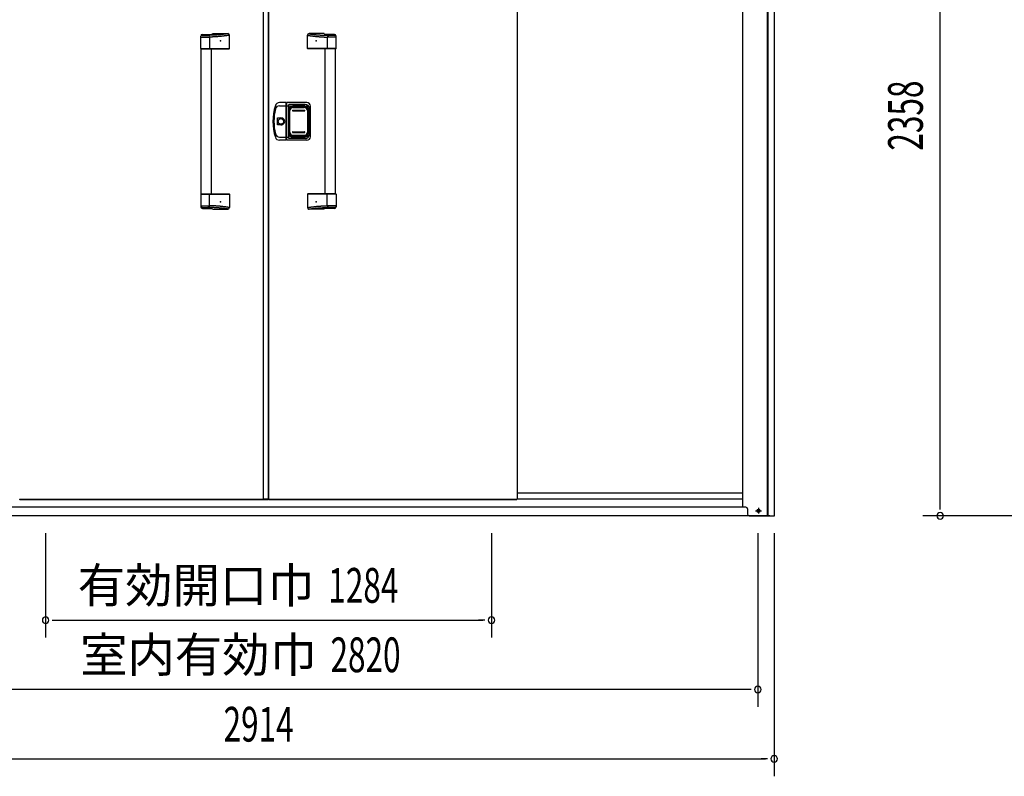
# Model space of a CAD drawing. Extents: x 543 to 20719, y 184 to 14052.
# Drawn here: x 2266 to 5102, y 10056 to 12235 of the extents above; entities that cross this region are included whole.
import ezdxf
from ezdxf.enums import TextEntityAlignment as Align

# ---------------------------------------------------------------- set-up
doc = ezdxf.new("R2010")
doc.units = 0
doc.header["$LTSCALE"] = 50
doc.header["$MEASUREMENT"] = 0
doc.linetypes.add('1PL-S', pattern=[4, 2.5, -0.5, 0.5, -0.5])
for name, color, linetype in [('0-表カバー', 3, 'CONTINUOUS'), ('0-表プッシュ', 3, 'CONTINUOUS'), ('0-表示板', 3, 'CONTINUOUS'), ('SUNPOU', 4, 'CONTINUOUS'), ('下レール', 2, 'CONTINUOUS'), ('下枠前', 3, 'CONTINUOUS'), ('取手セット', 3, 'CONTINUOUS'), ('扉右', 3, 'CONTINUOUS'), ('扉左', 3, 'CONTINUOUS'), ('柱前', 3, 'CONTINUOUS'), ('隙間隠し', 1, 'CONTINUOUS')]:
    doc.layers.add(name, color=color, linetype=linetype)
doc.styles.add('00', font='ROMANS', dxfattribs={"width": 0.666667, "bigfont": 'BIGFONT'})
doc.styles.add('01', font='ROMANS', dxfattribs={"height": 3, "bigfont": 'BIGFONT'})

msp = doc.modelspace()

# ---------------------------------------------------------------- linework, layer by layer
at = {"layer": '0-表カバー'}
for p, q in [((3033.3, 11995.8), (3014.1, 11995.8)), ((3033.3, 11887.8), (3033.3, 11995.8)), ((3033.5, 11994.8), (3033.3, 11995.8)), ((3033.5, 11994.8), (3033.5, 11888.8)), ((3035.5, 11994.8), (3033.5, 11994.8)), ((3035.5, 11994.8), (3035.8, 11995.8)), ((3035.5, 11986.8), (3035.5, 11994.8)), ((3093.5, 11995.8), (3035.8, 11995.8)), ((3035.8, 11887.8), (3035.8, 11995.8)), ((3014.6, 11986.8), (3033.5, 11986.8)), ((3035.5, 11986.8), (3033.5, 11986.8)), ((3035.5, 11888.8), (3035.5, 11986.8)), ((3035.5, 11986.8), (3041, 11986.8)), ((3041.5, 11990.8), (3041, 11986.8)), ((3041, 11896.8), (3041, 11986.8)), ((3088.5, 11990.8), (3041.5, 11990.8)), ((3041.5, 11892.8), (3041.5, 11990.8)), ((3042.5, 11979.8), (3042.5, 11903.8)), ((3048.5, 11985.8), (3090.5, 11985.8)), ((3096.5, 11979.8), (3096.5, 11903.8)), ((3100.5, 11904.8), (3100.5, 11978.8)), ((3103.5, 11897.8), (3103.5, 11985.8)), ((3008.6, 11931.9), (3008.6, 11951.7)), ((3008.6, 11951.7), (3018.5, 11951.7)), ((3018.5, 11931.9), (3008.6, 11931.9)), ((3033.3, 11887.8), (3014.1, 11887.8)), ((3014.6, 11896.8), (3033.5, 11896.8)), ((3033.5, 11888.8), (3033.3, 11887.8)), ((3035.5, 11896.9), (3033.5, 11896.9)), ((3035.5, 11888.8), (3033.5, 11888.8)), ((3035.5, 11896.8), (3041, 11896.8)), ((3035.8, 11887.8), (3035.5, 11888.8)), ((3093.5, 11887.8), (3035.8, 11887.8)), ((3041.5, 11892.8), (3041, 11896.8)), ((3088.5, 11892.8), (3041.5, 11892.8)), ((3048.5, 11897.8), (3090.5, 11897.8))]:
    msp.add_line(p, q, dxfattribs=at)
msp.add_circle((3018.5, 11941.8), 7.9, dxfattribs=at)
for centre, radius, start, end in [((3014.1, 11983.8), 12, 90, 162.2811), ((3093.5, 11985.8), 10, 0, 90), ((3145.5, 11941.8), 150, 162.2811, 197.7189), ((3147.5, 11941.8), 149, 166.0618, 193.9382), ((3014.6, 11974.8), 12, 90, 166.0618), ((3048.5, 11979.8), 6, 90, 180), ((3088.5, 11978.8), 12, 0, 90), ((3090.5, 11979.8), 6, 0, 90), ((3018.5, 11941.8), 9.9, 270, 90), ((3019.5, 11941.8), 9.95, 264.495, 95.505), ((3014.1, 11899.8), 12, 197.7189, 270), ((3014.6, 11908.8), 12, 193.9382, 270), ((3048.5, 11903.8), 6, 180, 270), ((3088.5, 11904.8), 12, 270, 0), ((3090.5, 11903.8), 6, 270, 0), ((3093.5, 11897.8), 10, 270, 0)]:
    msp.add_arc(centre, radius, start, end, dxfattribs=at)
at = {"layer": '0-表プッシュ'}
for p, q in [((3042.8, 11910.1), (3042.8, 11973.5)), ((3044.3, 11910.8), (3044.3, 11972.8)), ((3051.8, 11982.5), (3087.3, 11982.5)), ((3052.5, 11973.8), (3086.5, 11973.8)), ((3052.5, 11971.8), (3086.5, 11971.8)), ((3053.3, 11981.8), (3085.8, 11981.8)), ((3094.8, 11972.8), (3094.8, 11910.8)), ((3096.3, 11973.5), (3096.3, 11910.1)), ((3052.5, 11911.8), (3086.5, 11911.8)), ((3052.5, 11909.8), (3086.5, 11909.8)), ((3051.8, 11901.1), (3087.3, 11901.1)), ((3053.3, 11901.8), (3085.8, 11901.8))]:
    msp.add_line(p, q, dxfattribs=at)
for centre, radius, start, end in [((3051.8, 11973.5), 9, 90, 180), ((3053.3, 11972.8), 9, 90, 180), ((3052.5, 11972.8), 1, 90, 270), ((3085.8, 11972.8), 9, 0, 90), ((3086.5, 11972.8), 1, 270, 90), ((3087.3, 11973.5), 9, 0, 90), ((3051.8, 11910.1), 9, 180, 270), ((3053.3, 11910.8), 9, 180, 270), ((3052.5, 11910.8), 1, 90, 270), ((3085.8, 11910.8), 9, 270, 0), ((3086.5, 11910.8), 1, 270, 90), ((3087.3, 11910.1), 9, 270, 0)]:
    msp.add_arc(centre, radius, start, end, dxfattribs=at)
at = {"layer": '0-表示板'}
for p, q in [((3042, 11975.5), (3042, 11968.8)), ((3043, 11975.5), (3042, 11975.5)), ((3042.8, 11968.8), (3042, 11968.8)), ((3042.8, 11979.3), (3042.8, 11975.5)), ((3044.5, 11979.8), (3044.5, 11978.7)), ((3045.5, 11980.8), (3046.6, 11980.8)), ((3048.8, 11985.3), (3053.5, 11985.3)), ((3053.5, 11985.3), (3053.5, 11988.3)), ((3053.5, 11988.3), (3085.5, 11988.3)), ((3085.5, 11988.3), (3085.5, 11985.3)), ((3085.5, 11985.3), (3090.3, 11985.3)), ((3092.5, 11980.8), (3093.6, 11980.8)), ((3094.6, 11979.8), (3094.6, 11978.7)), ((3096.3, 11979.3), (3096.3, 11973.5)), ((3042, 11908.1), (3042, 11914.8)), ((3042.8, 11914.8), (3042, 11914.8)), ((3096.3, 11904.3), (3096.3, 11910.1)), ((3043, 11908.1), (3042, 11908.1)), ((3042.8, 11904.3), (3042.8, 11908.1)), ((3044.5, 11903.8), (3044.5, 11904.9)), ((3045.5, 11902.8), (3046.6, 11902.8)), ((3048.8, 11898.3), (3053.5, 11898.3)), ((3053.5, 11898.3), (3053.5, 11895.3)), ((3053.5, 11895.3), (3085.5, 11895.3)), ((3085.5, 11895.3), (3085.5, 11898.3)), ((3085.5, 11898.3), (3090.3, 11898.3)), ((3092.5, 11902.8), (3093.6, 11902.8)), ((3094.6, 11903.8), (3094.6, 11904.9))]:
    msp.add_line(p, q, dxfattribs=at)
for centre, radius, start, end in [((3048.8, 11979.3), 6, 90, 180), ((3045.5, 11979.8), 1, 90, 180), ((3090.3, 11979.3), 6, 0, 90), ((3093.6, 11979.8), 1, 0, 90), ((3093.6, 11979.8), 1, 0, 90), ((3048.8, 11904.3), 6, 180, 270), ((3045.5, 11903.8), 1, 180, 270), ((3090.3, 11904.3), 6, 270, 0), ((3093.6, 11903.8), 1, 270, 0), ((3093.6, 11903.8), 1, 270, 0)]:
    msp.add_arc(centre, radius, start, end, dxfattribs=at)
at = {"layer": 'SUNPOU'}
for p, q in [((4917.3, 10830.5), (4917.3, 13138.6)), ((4917.3, 10824.2), (4917.3, 10843)), ((5167.3, 10805.5), (4867.3, 10805.5)), ((2341, 10755.5), (2341, 10455.5)), ((3625, 10755.5), (3625, 10455.5)), ((4392, 10755.5), (4392, 10255.5)), ((4439, 10755.5), (4439, 10055.5)), ((2359.7, 10505.5), (2378.5, 10505.5)), ((2366, 10505.5), (3600, 10505.5)), ((3606.2, 10505.5), (3587.5, 10505.5)), ((4367, 10305.5), (1597, 10305.5)), ((4373.2, 10305.5), (4354.5, 10305.5)), ((1550, 10105.5), (4414, 10105.5)), ((4420.2, 10105.5), (4401.5, 10105.5))]:
    msp.add_line(p, q, dxfattribs=at)
for centre, start, end in [((4917.3, 10805.5), 90, 270), ((4917.3, 10805.5), 270, 90), ((2341, 10505.5), 0, 180), ((2341, 10505.5), 180, 0), ((3625, 10505.5), 0, 180), ((3625, 10505.5), 180, 0), ((4392, 10305.5), 0, 180), ((4392, 10305.5), 180, 0), ((4439, 10105.5), 0, 180), ((4439, 10105.5), 180, 0)]:
    msp.add_arc(centre, 9.38, start, end, dxfattribs=at)
at = {"layer": '下レール'}
for p, q in [((4349, 10870.6), (3699, 10870.6)), ((4349, 10853.6), (3699, 10853.6))]:
    msp.add_line(p, q, dxfattribs=at)
at = {"layer": '下枠前'}
for p, q in [((4427, 10805.5), (1537, 10805.5)), ((4357.5, 10830.5), (1606.5, 10830.5))]:
    msp.add_line(p, q, dxfattribs=at)
at = {"layer": '下枠前', "color": 6, "linetype": '1PL-S'}
for p, q in [((4385.1, 10820.5), (4402.9, 10820.5)), ((4394, 10829), (4394, 10812))]:
    msp.add_line(p, q, dxfattribs=at)
at = {"layer": '下枠前', "color": 4}
msp.add_circle((4394, 10820.5), 3, dxfattribs=at)
at = {"layer": '下枠前'}
msp.add_circle((4394, 10820.5), 2, dxfattribs=at)
at = {"layer": '取手セット'}
for p, q in [((2821.5, 12194.8), (2865.3, 12194.8)), ((3143.5, 12194.8), (3099.7, 12194.8)), ((2787.5, 12151.8), (2787.5, 12187.4)), ((2787.5, 12184.6), (2813.1, 12184.6)), ((2790, 12191.6), (2790, 12191.7)), ((2792, 12189.6), (2808.1, 12189.6)), ((2792.5, 12192.4), (2819.2, 12192.4)), ((2813.1, 12184.6), (2813.1, 12151.8)), ((2870.3, 12151.8), (2870.3, 12189.8)), ((3094.7, 12151.8), (3094.7, 12189.8)), ((3172.5, 12192.4), (3145.8, 12192.4)), ((3151.9, 12184.6), (3151.9, 12151.8)), ((3177.5, 12184.6), (3151.9, 12184.6)), ((3173, 12189.6), (3156.9, 12189.6)), ((3175, 12191.6), (3175, 12191.7)), ((3177.5, 12151.8), (3177.5, 12187.4)), ((2788.5, 12150.8), (2787.5, 12151.8)), ((2787.5, 12151.8), (2870.3, 12151.8)), ((2788.5, 12150.8), (2869.3, 12150.8)), ((2789, 11732.8), (2789, 12150.8)), ((2811.6, 12150.8), (2813.1, 12151.8)), ((2819, 11732.8), (2819, 12150.8)), ((2869.3, 12150.8), (2870.3, 12151.8)), ((3095.7, 12150.8), (3094.7, 12151.8)), ((3177.5, 12151.8), (3094.7, 12151.8)), ((3176.5, 12150.8), (3095.7, 12150.8)), ((3146, 11732.8), (3146, 12150.8)), ((3153.4, 12150.8), (3151.9, 12151.8)), ((3176, 11732.8), (3176, 12150.8)), ((3176.5, 12150.8), (3177.5, 12151.8)), ((2788.5, 11732.8), (2787.5, 11731.8)), ((2787.5, 11731.8), (2787.5, 11696.2)), ((2787.5, 11731.8), (2870.3, 11731.8)), ((2788.5, 11732.8), (2869.3, 11732.8)), ((2811.6, 11732.8), (2813.1, 11731.8)), ((2813.1, 11699), (2813.1, 11731.8)), ((2869.3, 11732.8), (2870.3, 11731.8)), ((2870.3, 11731.8), (2870.3, 11693.8)), ((3095.7, 11732.8), (3094.7, 11731.8)), ((3094.7, 11731.8), (3094.7, 11693.8)), ((3177.5, 11731.8), (3094.7, 11731.8)), ((3176.5, 11732.8), (3095.7, 11732.8)), ((3153.4, 11732.8), (3151.9, 11731.8)), ((3151.9, 11699), (3151.9, 11731.8)), ((3176.5, 11732.8), (3177.5, 11731.8)), ((3177.5, 11731.8), (3177.5, 11696.2)), ((2787.5, 11699), (2813.1, 11699)), ((2790, 11692), (2790, 11691.9)), ((2792, 11694), (2808.1, 11694)), ((2792.5, 11691.2), (2819.2, 11691.2)), ((2821.5, 11688.8), (2865.3, 11688.8)), ((3143.5, 11688.8), (3099.7, 11688.8)), ((3172.5, 11691.2), (3145.8, 11691.2)), ((3177.5, 11699), (3151.9, 11699)), ((3173, 11694), (3156.9, 11694)), ((3175, 11692), (3175, 11691.9))]:
    msp.add_line(p, q, dxfattribs=at)
for points in [[(2867.3, 12194.4, 0), (2866.9, 12194.4, 0), (2866.6, 12194.3, 0), (2866.2, 12194.3, 0), (2865.9, 12194.2, 0), (2865.6, 12194.2, 0), (2865.2, 12194.1, 0), (2864.9, 12194.1, 0), (2864.6, 12194, 0), (2864.2, 12194, 0), (2863.9, 12193.9, 0), (2863.5, 12193.9, 0), (2863.2, 12193.8, 0), (2862.8, 12193.8, 0), (2862.5, 12193.7, 0), (2862.2, 12193.7, 0), (2861.8, 12193.7, 0), (2861.5, 12193.6, 0), (2861.2, 12193.6, 0), (2860.8, 12193.5, 0), (2860.5, 12193.5, 0), (2860.1, 12193.4, 0), (2859.8, 12193.4, 0), (2859.5, 12193.3, 0), (2859.1, 12193.3, 0), (2858.8, 12193.2, 0), (2858.4, 12193.2, 0), (2858.1, 12193.2, 0), (2857.8, 12193.1, 0), (2857.4, 12193.1, 0), (2857.1, 12193, 0), (2856.7, 12193, 0), (2856.4, 12192.9, 0), (2856.1, 12192.9, 0), (2855.7, 12192.9, 0), (2855.4, 12192.8, 0), (2855.1, 12192.8, 0), (2854.7, 12192.7, 0), (2854.4, 12192.7, 0), (2854, 12192.6, 0), (2853.7, 12192.6, 0), (2853.3, 12192.6, 0), (2853, 12192.5, 0), (2852.7, 12192.5, 0), (2852.3, 12192.4, 0), (2852, 12192.4, 0), (2851.7, 12192.4, 0), (2851.3, 12192.3, 0), (2851, 12192.3, 0), (2850.6, 12192.2, 0), (2850.3, 12192.2, 0), (2849.9, 12192.2, 0), (2849.6, 12192.1, 0), (2849.3, 12192.1, 0), (2848.9, 12192, 0), (2848.6, 12192, 0), (2848.2, 12192, 0), (2847.9, 12191.9, 0), (2847.6, 12191.9, 0), (2847.2, 12191.8, 0), (2846.9, 12191.8, 0), (2846.6, 12191.8, 0), (2846.2, 12191.7, 0), (2845.9, 12191.7, 0), (2845.5, 12191.7, 0), (2845.2, 12191.6, 0), (2844.8, 12191.6, 0), (2844.5, 12191.6, 0), (2844.2, 12191.5, 0), (2843.8, 12191.5, 0), (2843.5, 12191.5, 0), (2843.1, 12191.4, 0), (2842.8, 12191.4, 0), (2842.5, 12191.4, 0), (2842.1, 12191.3, 0), (2841.8, 12191.3, 0), (2841.4, 12191.3, 0), (2841.1, 12191.2, 0), (2840.8, 12191.2, 0), (2840.4, 12191.2, 0), (2840.1, 12191.1, 0), (2839.7, 12191.1, 0), (2839.4, 12191.1, 0), (2839.1, 12191.1, 0), (2838.7, 12191, 0), (2838.4, 12191, 0), (2838, 12191, 0), (2837.7, 12190.9, 0), (2837.3, 12190.9, 0), (2837, 12190.9, 0), (2836.7, 12190.9, 0), (2836.3, 12190.8, 0), (2836, 12190.8, 0), (2835.6, 12190.8, 0), (2835.3, 12190.8, 0), (2834.9, 12190.7, 0), (2834.6, 12190.7, 0), (2834.2, 12190.7, 0), (2833.9, 12190.7, 0), (2833.5, 12190.6, 0), (2833.2, 12190.6, 0), (2832.8, 12190.6, 0), (2832.4, 12190.6, 0), (2832.1, 12190.6, 0), (2831.7, 12190.5, 0), (2831.4, 12190.5, 0), (2831, 12190.5, 0), (2830.6, 12190.5, 0), (2830.3, 12190.4, 0), (2829.9, 12190.4, 0), (2829.5, 12190.4, 0), (2829.2, 12190.4, 0), (2828.8, 12190.4, 0), (2828.4, 12190.3, 0), (2828, 12190.3, 0), (2827.7, 12190.3, 0), (2827.3, 12190.3, 0), (2826.9, 12190.3, 0), (2826.5, 12190.3, 0), (2826.1, 12190.2, 0), (2825.7, 12190.2, 0), (2825.3, 12190.2, 0), (2824.9, 12190.2, 0), (2824.5, 12190.2, 0), (2824.1, 12190.1, 0), (2823.7, 12190.1, 0), (2823.3, 12190.1, 0), (2822.9, 12190.1, 0), (2822.5, 12190.1, 0), (2822.1, 12190.1, 0), (2821.7, 12190, 0), (2821.3, 12190, 0), (2820.8, 12190, 0), (2820.4, 12190, 0), (2820, 12190, 0), (2819.6, 12190, 0), (2819.1, 12189.9, 0), (2818.7, 12189.9, 0), (2818.2, 12189.9, 0), (2817.8, 12189.9, 0), (2817.3, 12189.9, 0), (2816.9, 12189.9, 0), (2816.4, 12189.8, 0), (2816, 12189.8, 0), (2815.5, 12189.8, 0), (2815, 12189.8, 0), (2814.6, 12189.8, 0), (2814.1, 12189.8, 0), (2813.6, 12189.8, 0), (2813.1, 12189.7, 0), (2812.7, 12189.7, 0), (2812.2, 12189.7, 0), (2811.7, 12189.7, 0), (2811.2, 12189.7, 0), (2810.7, 12189.7, 0), (2810.2, 12189.7, 0), (2809.6, 12189.6, 0), (2809.1, 12189.6, 0), (2808.6, 12189.6, 0), (2808.1, 12189.6, 0)], [(3097.8, 12194.4, 0), (3098.1, 12194.4, 0), (3098.4, 12194.3, 0), (3098.8, 12194.3, 0), (3099.1, 12194.2, 0), (3099.5, 12194.2, 0), (3099.8, 12194.1, 0), (3100.1, 12194.1, 0), (3100.5, 12194, 0), (3100.8, 12194, 0), (3101.2, 12193.9, 0), (3101.5, 12193.9, 0), (3101.8, 12193.8, 0), (3102.2, 12193.8, 0), (3102.5, 12193.7, 0), (3102.8, 12193.7, 0), (3103.2, 12193.7, 0), (3103.5, 12193.6, 0), (3103.9, 12193.6, 0), (3104.2, 12193.5, 0), (3104.6, 12193.5, 0), (3104.9, 12193.4, 0), (3105.2, 12193.4, 0), (3105.6, 12193.3, 0), (3105.9, 12193.3, 0), (3106.2, 12193.2, 0), (3106.6, 12193.2, 0), (3106.9, 12193.2, 0), (3107.3, 12193.1, 0), (3107.6, 12193.1, 0), (3107.9, 12193, 0), (3108.3, 12193, 0), (3108.6, 12192.9, 0), (3109, 12192.9, 0), (3109.3, 12192.9, 0), (3109.6, 12192.8, 0), (3110, 12192.8, 0), (3110.3, 12192.7, 0), (3110.7, 12192.7, 0), (3111, 12192.6, 0), (3111.3, 12192.6, 0), (3111.7, 12192.6, 0), (3112, 12192.5, 0), (3112.4, 12192.5, 0), (3112.7, 12192.4, 0), (3113, 12192.4, 0), (3113.4, 12192.4, 0), (3113.7, 12192.3, 0), (3114.1, 12192.3, 0), (3114.4, 12192.2, 0), (3114.7, 12192.2, 0), (3115.1, 12192.2, 0), (3115.4, 12192.1, 0), (3115.8, 12192.1, 0), (3116.1, 12192, 0), (3116.4, 12192, 0), (3116.8, 12192, 0), (3117.1, 12191.9, 0), (3117.4, 12191.9, 0), (3117.8, 12191.8, 0), (3118.1, 12191.8, 0), (3118.5, 12191.8, 0), (3118.8, 12191.7, 0), (3119.2, 12191.7, 0), (3119.5, 12191.7, 0), (3119.8, 12191.6, 0), (3120.2, 12191.6, 0), (3120.5, 12191.6, 0), (3120.9, 12191.5, 0), (3121.2, 12191.5, 0), (3121.5, 12191.5, 0), (3121.9, 12191.4, 0), (3122.2, 12191.4, 0), (3122.6, 12191.4, 0), (3122.9, 12191.3, 0), (3123.2, 12191.3, 0), (3123.6, 12191.3, 0), (3123.9, 12191.2, 0), (3124.3, 12191.2, 0), (3124.6, 12191.2, 0), (3124.9, 12191.1, 0), (3125.3, 12191.1, 0), (3125.6, 12191.1, 0), (3126, 12191.1, 0), (3126.3, 12191, 0), (3126.7, 12191, 0), (3127, 12191, 0), (3127.3, 12190.9, 0), (3127.7, 12190.9, 0), (3128, 12190.9, 0), (3128.4, 12190.9, 0), (3128.7, 12190.8, 0), (3129.1, 12190.8, 0), (3129.4, 12190.8, 0), (3129.8, 12190.8, 0), (3130.1, 12190.7, 0), (3130.5, 12190.7, 0), (3130.8, 12190.7, 0), (3131.2, 12190.7, 0), (3131.5, 12190.6, 0), (3131.9, 12190.6, 0), (3132.2, 12190.6, 0), (3132.6, 12190.6, 0), (3132.9, 12190.6, 0), (3133.3, 12190.5, 0), (3133.7, 12190.5, 0), (3134, 12190.5, 0), (3134.4, 12190.5, 0), (3134.8, 12190.4, 0), (3135.1, 12190.4, 0), (3135.5, 12190.4, 0), (3135.9, 12190.4, 0), (3136.2, 12190.4, 0), (3136.6, 12190.3, 0), (3137, 12190.3, 0), (3137.4, 12190.3, 0), (3137.8, 12190.3, 0), (3138.1, 12190.3, 0), (3138.5, 12190.3, 0), (3138.9, 12190.2, 0), (3139.3, 12190.2, 0), (3139.7, 12190.2, 0), (3140.1, 12190.2, 0), (3140.5, 12190.2, 0), (3140.9, 12190.1, 0), (3141.3, 12190.1, 0), (3141.7, 12190.1, 0), (3142.1, 12190.1, 0), (3142.5, 12190.1, 0), (3142.9, 12190.1, 0), (3143.3, 12190, 0), (3143.8, 12190, 0), (3144.2, 12190, 0), (3144.6, 12190, 0), (3145, 12190, 0), (3145.5, 12190, 0), (3145.9, 12189.9, 0), (3146.3, 12189.9, 0), (3146.8, 12189.9, 0), (3147.2, 12189.9, 0), (3147.7, 12189.9, 0), (3148.1, 12189.9, 0), (3148.6, 12189.8, 0), (3149.1, 12189.8, 0), (3149.5, 12189.8, 0), (3150, 12189.8, 0), (3150.4, 12189.8, 0), (3150.9, 12189.8, 0), (3151.4, 12189.8, 0), (3151.9, 12189.7, 0), (3152.4, 12189.7, 0), (3152.9, 12189.7, 0), (3153.4, 12189.7, 0), (3153.9, 12189.7, 0), (3154.4, 12189.7, 0), (3154.9, 12189.7, 0), (3155.4, 12189.6, 0), (3155.9, 12189.6, 0), (3156.4, 12189.6, 0), (3156.9, 12189.6, 0)], [(2870.3, 12189.8, 0), (2869.9, 12189.8, 0), (2869.6, 12189.7, 0), (2869.2, 12189.7, 0), (2868.9, 12189.6, 0), (2868.5, 12189.6, 0), (2868.2, 12189.5, 0), (2867.8, 12189.5, 0), (2867.4, 12189.4, 0), (2867.1, 12189.4, 0), (2866.7, 12189.3, 0), (2866.4, 12189.3, 0), (2866, 12189.2, 0), (2865.6, 12189.2, 0), (2865.3, 12189.1, 0), (2864.9, 12189.1, 0), (2864.6, 12189, 0), (2864.2, 12189, 0), (2863.8, 12188.9, 0), (2863.5, 12188.9, 0), (2863.1, 12188.8, 0), (2862.8, 12188.8, 0), (2862.4, 12188.7, 0), (2862.1, 12188.7, 0), (2861.7, 12188.6, 0), (2861.3, 12188.6, 0), (2861, 12188.5, 0), (2860.6, 12188.5, 0), (2860.3, 12188.4, 0), (2859.9, 12188.4, 0), (2859.6, 12188.3, 0), (2859.2, 12188.3, 0), (2858.8, 12188.2, 0), (2858.5, 12188.2, 0), (2858.1, 12188.1, 0), (2857.8, 12188.1, 0), (2857.4, 12188, 0), (2857, 12188, 0), (2856.7, 12188, 0), (2856.3, 12187.9, 0), (2856, 12187.9, 0), (2855.6, 12187.8, 0), (2855.2, 12187.8, 0), (2854.9, 12187.7, 0), (2854.5, 12187.7, 0), (2854.2, 12187.6, 0), (2853.8, 12187.6, 0), (2853.4, 12187.5, 0), (2853.1, 12187.5, 0), (2852.7, 12187.5, 0), (2852.4, 12187.4, 0), (2852, 12187.4, 0), (2851.7, 12187.3, 0), (2851.3, 12187.3, 0), (2850.9, 12187.2, 0), (2850.6, 12187.2, 0), (2850.2, 12187.2, 0), (2849.9, 12187.1, 0), (2849.5, 12187.1, 0), (2849.1, 12187, 0), (2848.8, 12187, 0), (2848.4, 12187, 0), (2848.1, 12186.9, 0), (2847.7, 12186.9, 0), (2847.3, 12186.8, 0), (2847, 12186.8, 0), (2846.6, 12186.8, 0), (2846.3, 12186.7, 0), (2845.9, 12186.7, 0), (2845.6, 12186.6, 0), (2845.2, 12186.6, 0), (2844.8, 12186.6, 0), (2844.5, 12186.5, 0), (2844.1, 12186.5, 0), (2843.8, 12186.5, 0), (2843.4, 12186.4, 0), (2843, 12186.4, 0), (2842.7, 12186.4, 0), (2842.3, 12186.3, 0), (2841.9, 12186.3, 0), (2841.6, 12186.3, 0), (2841.2, 12186.2, 0), (2840.9, 12186.2, 0), (2840.5, 12186.2, 0), (2840.2, 12186.1, 0), (2839.8, 12186.1, 0), (2839.4, 12186.1, 0), (2839.1, 12186, 0), (2838.7, 12186, 0), (2838.3, 12186, 0), (2838, 12186, 0), (2837.6, 12185.9, 0), (2837.3, 12185.9, 0), (2836.9, 12185.9, 0), (2836.6, 12185.8, 0), (2836.2, 12185.8, 0), (2835.8, 12185.8, 0), (2835.5, 12185.8, 0), (2835.1, 12185.7, 0), (2834.8, 12185.7, 0), (2834.4, 12185.7, 0), (2834, 12185.7, 0), (2833.7, 12185.6, 0), (2833.3, 12185.6, 0), (2832.9, 12185.6, 0), (2832.6, 12185.6, 0), (2832.2, 12185.5, 0), (2831.9, 12185.5, 0), (2831.5, 12185.5, 0), (2831.1, 12185.5, 0), (2830.8, 12185.4, 0), (2830.4, 12185.4, 0), (2830.1, 12185.4, 0), (2829.7, 12185.4, 0), (2829.3, 12185.4, 0), (2829, 12185.3, 0), (2828.6, 12185.3, 0), (2828.3, 12185.3, 0), (2827.9, 12185.3, 0), (2827.5, 12185.3, 0), (2827.2, 12185.2, 0), (2826.8, 12185.2, 0), (2826.4, 12185.2, 0), (2826.1, 12185.2, 0), (2825.7, 12185.2, 0), (2825.4, 12185.1, 0), (2825, 12185.1, 0), (2824.7, 12185.1, 0), (2824.3, 12185.1, 0), (2823.9, 12185.1, 0), (2823.6, 12185, 0), (2823.2, 12185, 0), (2822.8, 12185, 0), (2822.5, 12185, 0), (2822.1, 12185, 0), (2821.8, 12185, 0), (2821.4, 12184.9, 0), (2821, 12184.9, 0), (2820.7, 12184.9, 0), (2820.3, 12184.9, 0), (2819.9, 12184.9, 0), (2819.6, 12184.9, 0), (2819.2, 12184.8, 0), (2818.9, 12184.8, 0), (2818.5, 12184.8, 0), (2818.1, 12184.8, 0), (2817.8, 12184.8, 0), (2817.4, 12184.8, 0), (2817.1, 12184.7, 0), (2816.7, 12184.7, 0), (2816.3, 12184.7, 0), (2816, 12184.7, 0), (2815.6, 12184.7, 0), (2815.2, 12184.7, 0), (2814.9, 12184.7, 0), (2814.5, 12184.6, 0), (2814.2, 12184.6, 0), (2813.8, 12184.6, 0), (2813.4, 12184.6, 0), (2813.1, 12184.6, 0)], [(3094.7, 12189.8, 0), (3095.1, 12189.8, 0), (3095.4, 12189.7, 0), (3095.8, 12189.7, 0), (3096.2, 12189.6, 0), (3096.5, 12189.6, 0), (3096.9, 12189.5, 0), (3097.2, 12189.5, 0), (3097.6, 12189.4, 0), (3097.9, 12189.4, 0), (3098.3, 12189.3, 0), (3098.7, 12189.3, 0), (3099, 12189.2, 0), (3099.4, 12189.2, 0), (3099.7, 12189.1, 0), (3100.1, 12189.1, 0), (3100.5, 12189, 0), (3100.8, 12189, 0), (3101.2, 12188.9, 0), (3101.5, 12188.9, 0), (3101.9, 12188.8, 0), (3102.2, 12188.8, 0), (3102.6, 12188.7, 0), (3103, 12188.7, 0), (3103.3, 12188.6, 0), (3103.7, 12188.6, 0), (3104, 12188.5, 0), (3104.4, 12188.5, 0), (3104.8, 12188.4, 0), (3105.1, 12188.4, 0), (3105.5, 12188.3, 0), (3105.8, 12188.3, 0), (3106.2, 12188.2, 0), (3106.6, 12188.2, 0), (3106.9, 12188.1, 0), (3107.3, 12188.1, 0), (3107.6, 12188, 0), (3108, 12188, 0), (3108.3, 12188, 0), (3108.7, 12187.9, 0), (3109.1, 12187.9, 0), (3109.4, 12187.8, 0), (3109.8, 12187.8, 0), (3110.1, 12187.7, 0), (3110.5, 12187.7, 0), (3110.9, 12187.6, 0), (3111.2, 12187.6, 0), (3111.6, 12187.5, 0), (3111.9, 12187.5, 0), (3112.3, 12187.5, 0), (3112.7, 12187.4, 0), (3113, 12187.4, 0), (3113.4, 12187.3, 0), (3113.7, 12187.3, 0), (3114.1, 12187.2, 0), (3114.4, 12187.2, 0), (3114.8, 12187.2, 0), (3115.2, 12187.1, 0), (3115.5, 12187.1, 0), (3115.9, 12187, 0), (3116.2, 12187, 0), (3116.6, 12187, 0), (3117, 12186.9, 0), (3117.3, 12186.9, 0), (3117.7, 12186.8, 0), (3118, 12186.8, 0), (3118.4, 12186.8, 0), (3118.8, 12186.7, 0), (3119.1, 12186.7, 0), (3119.5, 12186.6, 0), (3119.8, 12186.6, 0), (3120.2, 12186.6, 0), (3120.6, 12186.5, 0), (3120.9, 12186.5, 0), (3121.3, 12186.5, 0), (3121.6, 12186.4, 0), (3122, 12186.4, 0), (3122.3, 12186.4, 0), (3122.7, 12186.3, 0), (3123.1, 12186.3, 0), (3123.4, 12186.3, 0), (3123.8, 12186.2, 0), (3124.2, 12186.2, 0), (3124.5, 12186.2, 0), (3124.9, 12186.1, 0), (3125.2, 12186.1, 0), (3125.6, 12186.1, 0), (3125.9, 12186, 0), (3126.3, 12186, 0), (3126.7, 12186, 0), (3127, 12186, 0), (3127.4, 12185.9, 0), (3127.8, 12185.9, 0), (3128.1, 12185.9, 0), (3128.5, 12185.8, 0), (3128.8, 12185.8, 0), (3129.2, 12185.8, 0), (3129.6, 12185.8, 0), (3129.9, 12185.7, 0), (3130.3, 12185.7, 0), (3130.6, 12185.7, 0), (3131, 12185.7, 0), (3131.4, 12185.6, 0), (3131.7, 12185.6, 0), (3132.1, 12185.6, 0), (3132.4, 12185.6, 0), (3132.8, 12185.5, 0), (3133.2, 12185.5, 0), (3133.5, 12185.5, 0), (3133.9, 12185.5, 0), (3134.2, 12185.4, 0), (3134.6, 12185.4, 0), (3135, 12185.4, 0), (3135.3, 12185.4, 0), (3135.7, 12185.4, 0), (3136, 12185.3, 0), (3136.4, 12185.3, 0), (3136.8, 12185.3, 0), (3137.1, 12185.3, 0), (3137.5, 12185.3, 0), (3137.8, 12185.2, 0), (3138.2, 12185.2, 0), (3138.6, 12185.2, 0), (3138.9, 12185.2, 0), (3139.3, 12185.2, 0), (3139.7, 12185.1, 0), (3140, 12185.1, 0), (3140.4, 12185.1, 0), (3140.7, 12185.1, 0), (3141.1, 12185.1, 0), (3141.5, 12185, 0), (3141.8, 12185, 0), (3142.2, 12185, 0), (3142.5, 12185, 0), (3142.9, 12185, 0), (3143.3, 12185, 0), (3143.6, 12184.9, 0), (3144, 12184.9, 0), (3144.3, 12184.9, 0), (3144.7, 12184.9, 0), (3145.1, 12184.9, 0), (3145.4, 12184.9, 0), (3145.8, 12184.8, 0), (3146.2, 12184.8, 0), (3146.5, 12184.8, 0), (3146.9, 12184.8, 0), (3147.2, 12184.8, 0), (3147.6, 12184.8, 0), (3148, 12184.7, 0), (3148.3, 12184.7, 0), (3148.7, 12184.7, 0), (3149.1, 12184.7, 0), (3149.4, 12184.7, 0), (3149.8, 12184.7, 0), (3150.1, 12184.7, 0), (3150.5, 12184.6, 0), (3150.9, 12184.6, 0), (3151.2, 12184.6, 0), (3151.6, 12184.6, 0), (3151.9, 12184.6, 0)], [(2867.3, 11689.2, 0), (2866.9, 11689.2, 0), (2866.6, 11689.3, 0), (2866.2, 11689.3, 0), (2865.9, 11689.4, 0), (2865.6, 11689.4, 0), (2865.2, 11689.5, 0), (2864.9, 11689.5, 0), (2864.6, 11689.6, 0), (2864.2, 11689.6, 0), (2863.9, 11689.7, 0), (2863.5, 11689.7, 0), (2863.2, 11689.8, 0), (2862.8, 11689.8, 0), (2862.5, 11689.9, 0), (2862.2, 11689.9, 0), (2861.8, 11689.9, 0), (2861.5, 11690, 0), (2861.2, 11690, 0), (2860.8, 11690.1, 0), (2860.5, 11690.1, 0), (2860.1, 11690.2, 0), (2859.8, 11690.2, 0), (2859.5, 11690.3, 0), (2859.1, 11690.3, 0), (2858.8, 11690.4, 0), (2858.4, 11690.4, 0), (2858.1, 11690.4, 0), (2857.8, 11690.5, 0), (2857.4, 11690.5, 0), (2857.1, 11690.6, 0), (2856.7, 11690.6, 0), (2856.4, 11690.7, 0), (2856.1, 11690.7, 0), (2855.7, 11690.7, 0), (2855.4, 11690.8, 0), (2855.1, 11690.8, 0), (2854.7, 11690.9, 0), (2854.4, 11690.9, 0), (2854, 11691, 0), (2853.7, 11691, 0), (2853.3, 11691, 0), (2853, 11691.1, 0), (2852.7, 11691.1, 0), (2852.3, 11691.2, 0), (2852, 11691.2, 0), (2851.7, 11691.2, 0), (2851.3, 11691.3, 0), (2851, 11691.3, 0), (2850.6, 11691.4, 0), (2850.3, 11691.4, 0), (2849.9, 11691.4, 0), (2849.6, 11691.5, 0), (2849.3, 11691.5, 0), (2848.9, 11691.6, 0), (2848.6, 11691.6, 0), (2848.2, 11691.6, 0), (2847.9, 11691.7, 0), (2847.6, 11691.7, 0), (2847.2, 11691.8, 0), (2846.9, 11691.8, 0), (2846.6, 11691.8, 0), (2846.2, 11691.9, 0), (2845.9, 11691.9, 0), (2845.5, 11691.9, 0), (2845.2, 11692, 0), (2844.8, 11692, 0), (2844.5, 11692, 0), (2844.2, 11692.1, 0), (2843.8, 11692.1, 0), (2843.5, 11692.1, 0), (2843.1, 11692.2, 0), (2842.8, 11692.2, 0), (2842.5, 11692.2, 0), (2842.1, 11692.3, 0), (2841.8, 11692.3, 0), (2841.4, 11692.3, 0), (2841.1, 11692.4, 0), (2840.8, 11692.4, 0), (2840.4, 11692.4, 0), (2840.1, 11692.5, 0), (2839.7, 11692.5, 0), (2839.4, 11692.5, 0), (2839.1, 11692.5, 0), (2838.7, 11692.6, 0), (2838.4, 11692.6, 0), (2838, 11692.6, 0), (2837.7, 11692.7, 0), (2837.3, 11692.7, 0), (2837, 11692.7, 0), (2836.7, 11692.7, 0), (2836.3, 11692.8, 0), (2836, 11692.8, 0), (2835.6, 11692.8, 0), (2835.3, 11692.8, 0), (2834.9, 11692.9, 0), (2834.6, 11692.9, 0), (2834.2, 11692.9, 0), (2833.9, 11692.9, 0), (2833.5, 11693, 0), (2833.2, 11693, 0), (2832.8, 11693, 0), (2832.4, 11693, 0), (2832.1, 11693, 0), (2831.7, 11693.1, 0), (2831.4, 11693.1, 0), (2831, 11693.1, 0), (2830.6, 11693.1, 0), (2830.3, 11693.2, 0), (2829.9, 11693.2, 0), (2829.5, 11693.2, 0), (2829.2, 11693.2, 0), (2828.8, 11693.2, 0), (2828.4, 11693.3, 0), (2828, 11693.3, 0), (2827.7, 11693.3, 0), (2827.3, 11693.3, 0), (2826.9, 11693.3, 0), (2826.5, 11693.3, 0), (2826.1, 11693.4, 0), (2825.7, 11693.4, 0), (2825.3, 11693.4, 0), (2824.9, 11693.4, 0), (2824.5, 11693.4, 0), (2824.1, 11693.5, 0), (2823.7, 11693.5, 0), (2823.3, 11693.5, 0), (2822.9, 11693.5, 0), (2822.5, 11693.5, 0), (2822.1, 11693.5, 0), (2821.7, 11693.6, 0), (2821.3, 11693.6, 0), (2820.8, 11693.6, 0), (2820.4, 11693.6, 0), (2820, 11693.6, 0), (2819.6, 11693.6, 0), (2819.1, 11693.7, 0), (2818.7, 11693.7, 0), (2818.2, 11693.7, 0), (2817.8, 11693.7, 0), (2817.3, 11693.7, 0), (2816.9, 11693.7, 0), (2816.4, 11693.8, 0), (2816, 11693.8, 0), (2815.5, 11693.8, 0), (2815, 11693.8, 0), (2814.6, 11693.8, 0), (2814.1, 11693.8, 0), (2813.6, 11693.8, 0), (2813.1, 11693.9, 0), (2812.7, 11693.9, 0), (2812.2, 11693.9, 0), (2811.7, 11693.9, 0), (2811.2, 11693.9, 0), (2810.7, 11693.9, 0), (2810.2, 11693.9, 0), (2809.6, 11694, 0), (2809.1, 11694, 0), (2808.6, 11694, 0), (2808.1, 11694, 0)], [(2870.3, 11693.8, 0), (2869.9, 11693.8, 0), (2869.6, 11693.9, 0), (2869.2, 11693.9, 0), (2868.9, 11694, 0), (2868.5, 11694, 0), (2868.2, 11694.1, 0), (2867.8, 11694.1, 0), (2867.4, 11694.2, 0), (2867.1, 11694.2, 0), (2866.7, 11694.3, 0), (2866.4, 11694.3, 0), (2866, 11694.4, 0), (2865.6, 11694.4, 0), (2865.3, 11694.5, 0), (2864.9, 11694.5, 0), (2864.6, 11694.6, 0), (2864.2, 11694.6, 0), (2863.8, 11694.7, 0), (2863.5, 11694.7, 0), (2863.1, 11694.8, 0), (2862.8, 11694.8, 0), (2862.4, 11694.9, 0), (2862.1, 11694.9, 0), (2861.7, 11695, 0), (2861.3, 11695, 0), (2861, 11695.1, 0), (2860.6, 11695.1, 0), (2860.3, 11695.2, 0), (2859.9, 11695.2, 0), (2859.6, 11695.3, 0), (2859.2, 11695.3, 0), (2858.8, 11695.4, 0), (2858.5, 11695.4, 0), (2858.1, 11695.5, 0), (2857.8, 11695.5, 0), (2857.4, 11695.6, 0), (2857, 11695.6, 0), (2856.7, 11695.6, 0), (2856.3, 11695.7, 0), (2856, 11695.7, 0), (2855.6, 11695.8, 0), (2855.2, 11695.8, 0), (2854.9, 11695.9, 0), (2854.5, 11695.9, 0), (2854.2, 11696, 0), (2853.8, 11696, 0), (2853.4, 11696.1, 0), (2853.1, 11696.1, 0), (2852.7, 11696.1, 0), (2852.4, 11696.2, 0), (2852, 11696.2, 0), (2851.7, 11696.3, 0), (2851.3, 11696.3, 0), (2850.9, 11696.4, 0), (2850.6, 11696.4, 0), (2850.2, 11696.4, 0), (2849.9, 11696.5, 0), (2849.5, 11696.5, 0), (2849.1, 11696.6, 0), (2848.8, 11696.6, 0), (2848.4, 11696.6, 0), (2848.1, 11696.7, 0), (2847.7, 11696.7, 0), (2847.3, 11696.8, 0), (2847, 11696.8, 0), (2846.6, 11696.8, 0), (2846.3, 11696.9, 0), (2845.9, 11696.9, 0), (2845.6, 11696.9, 0), (2845.2, 11697, 0), (2844.8, 11697, 0), (2844.5, 11697.1, 0), (2844.1, 11697.1, 0), (2843.8, 11697.1, 0), (2843.4, 11697.2, 0), (2843, 11697.2, 0), (2842.7, 11697.2, 0), (2842.3, 11697.3, 0), (2841.9, 11697.3, 0), (2841.6, 11697.3, 0), (2841.2, 11697.4, 0), (2840.9, 11697.4, 0), (2840.5, 11697.4, 0), (2840.2, 11697.5, 0), (2839.8, 11697.5, 0), (2839.4, 11697.5, 0), (2839.1, 11697.6, 0), (2838.7, 11697.6, 0), (2838.3, 11697.6, 0), (2838, 11697.6, 0), (2837.6, 11697.7, 0), (2837.3, 11697.7, 0), (2836.9, 11697.7, 0), (2836.6, 11697.8, 0), (2836.2, 11697.8, 0), (2835.8, 11697.8, 0), (2835.5, 11697.8, 0), (2835.1, 11697.9, 0), (2834.8, 11697.9, 0), (2834.4, 11697.9, 0), (2834, 11697.9, 0), (2833.7, 11698, 0), (2833.3, 11698, 0), (2832.9, 11698, 0), (2832.6, 11698, 0), (2832.2, 11698.1, 0), (2831.9, 11698.1, 0), (2831.5, 11698.1, 0), (2831.1, 11698.1, 0), (2830.8, 11698.2, 0), (2830.4, 11698.2, 0), (2830.1, 11698.2, 0), (2829.7, 11698.2, 0), (2829.3, 11698.2, 0), (2829, 11698.3, 0), (2828.6, 11698.3, 0), (2828.3, 11698.3, 0), (2827.9, 11698.3, 0), (2827.5, 11698.3, 0), (2827.2, 11698.4, 0), (2826.8, 11698.4, 0), (2826.4, 11698.4, 0), (2826.1, 11698.4, 0), (2825.7, 11698.4, 0), (2825.4, 11698.5, 0), (2825, 11698.5, 0), (2824.7, 11698.5, 0), (2824.3, 11698.5, 0), (2823.9, 11698.5, 0), (2823.6, 11698.6, 0), (2823.2, 11698.6, 0), (2822.8, 11698.6, 0), (2822.5, 11698.6, 0), (2822.1, 11698.6, 0), (2821.8, 11698.6, 0), (2821.4, 11698.7, 0), (2821, 11698.7, 0), (2820.7, 11698.7, 0), (2820.3, 11698.7, 0), (2819.9, 11698.7, 0), (2819.6, 11698.7, 0), (2819.2, 11698.8, 0), (2818.9, 11698.8, 0), (2818.5, 11698.8, 0), (2818.1, 11698.8, 0), (2817.8, 11698.8, 0), (2817.4, 11698.8, 0), (2817.1, 11698.9, 0), (2816.7, 11698.9, 0), (2816.3, 11698.9, 0), (2816, 11698.9, 0), (2815.6, 11698.9, 0), (2815.2, 11698.9, 0), (2814.9, 11698.9, 0), (2814.5, 11699, 0), (2814.2, 11699, 0), (2813.8, 11699, 0), (2813.4, 11699, 0), (2813.1, 11699, 0)], [(3094.7, 11693.8, 0), (3095.1, 11693.8, 0), (3095.4, 11693.9, 0), (3095.8, 11693.9, 0), (3096.2, 11694, 0), (3096.5, 11694, 0), (3096.9, 11694.1, 0), (3097.2, 11694.1, 0), (3097.6, 11694.2, 0), (3097.9, 11694.2, 0), (3098.3, 11694.3, 0), (3098.7, 11694.3, 0), (3099, 11694.4, 0), (3099.4, 11694.4, 0), (3099.7, 11694.5, 0), (3100.1, 11694.5, 0), (3100.5, 11694.6, 0), (3100.8, 11694.6, 0), (3101.2, 11694.7, 0), (3101.5, 11694.7, 0), (3101.9, 11694.8, 0), (3102.2, 11694.8, 0), (3102.6, 11694.9, 0), (3103, 11694.9, 0), (3103.3, 11695, 0), (3103.7, 11695, 0), (3104, 11695.1, 0), (3104.4, 11695.1, 0), (3104.8, 11695.2, 0), (3105.1, 11695.2, 0), (3105.5, 11695.3, 0), (3105.8, 11695.3, 0), (3106.2, 11695.4, 0), (3106.6, 11695.4, 0), (3106.9, 11695.5, 0), (3107.3, 11695.5, 0), (3107.6, 11695.6, 0), (3108, 11695.6, 0), (3108.3, 11695.6, 0), (3108.7, 11695.7, 0), (3109.1, 11695.7, 0), (3109.4, 11695.8, 0), (3109.8, 11695.8, 0), (3110.1, 11695.9, 0), (3110.5, 11695.9, 0), (3110.9, 11696, 0), (3111.2, 11696, 0), (3111.6, 11696.1, 0), (3111.9, 11696.1, 0), (3112.3, 11696.1, 0), (3112.7, 11696.2, 0), (3113, 11696.2, 0), (3113.4, 11696.3, 0), (3113.7, 11696.3, 0), (3114.1, 11696.4, 0), (3114.4, 11696.4, 0), (3114.8, 11696.4, 0), (3115.2, 11696.5, 0), (3115.5, 11696.5, 0), (3115.9, 11696.6, 0), (3116.2, 11696.6, 0), (3116.6, 11696.6, 0), (3117, 11696.7, 0), (3117.3, 11696.7, 0), (3117.7, 11696.8, 0), (3118, 11696.8, 0), (3118.4, 11696.8, 0), (3118.8, 11696.9, 0), (3119.1, 11696.9, 0), (3119.5, 11696.9, 0), (3119.8, 11697, 0), (3120.2, 11697, 0), (3120.6, 11697.1, 0), (3120.9, 11697.1, 0), (3121.3, 11697.1, 0), (3121.6, 11697.2, 0), (3122, 11697.2, 0), (3122.3, 11697.2, 0), (3122.7, 11697.3, 0), (3123.1, 11697.3, 0), (3123.4, 11697.3, 0), (3123.8, 11697.4, 0), (3124.2, 11697.4, 0), (3124.5, 11697.4, 0), (3124.9, 11697.5, 0), (3125.2, 11697.5, 0), (3125.6, 11697.5, 0), (3125.9, 11697.6, 0), (3126.3, 11697.6, 0), (3126.7, 11697.6, 0), (3127, 11697.6, 0), (3127.4, 11697.7, 0), (3127.8, 11697.7, 0), (3128.1, 11697.7, 0), (3128.5, 11697.8, 0), (3128.8, 11697.8, 0), (3129.2, 11697.8, 0), (3129.6, 11697.8, 0), (3129.9, 11697.9, 0), (3130.3, 11697.9, 0), (3130.6, 11697.9, 0), (3131, 11697.9, 0), (3131.4, 11698, 0), (3131.7, 11698, 0), (3132.1, 11698, 0), (3132.4, 11698, 0), (3132.8, 11698.1, 0), (3133.2, 11698.1, 0), (3133.5, 11698.1, 0), (3133.9, 11698.1, 0), (3134.2, 11698.2, 0), (3134.6, 11698.2, 0), (3135, 11698.2, 0), (3135.3, 11698.2, 0), (3135.7, 11698.2, 0), (3136, 11698.3, 0), (3136.4, 11698.3, 0), (3136.8, 11698.3, 0), (3137.1, 11698.3, 0), (3137.5, 11698.3, 0), (3137.8, 11698.4, 0), (3138.2, 11698.4, 0), (3138.6, 11698.4, 0), (3138.9, 11698.4, 0), (3139.3, 11698.4, 0), (3139.7, 11698.5, 0), (3140, 11698.5, 0), (3140.4, 11698.5, 0), (3140.7, 11698.5, 0), (3141.1, 11698.5, 0), (3141.5, 11698.6, 0), (3141.8, 11698.6, 0), (3142.2, 11698.6, 0), (3142.5, 11698.6, 0), (3142.9, 11698.6, 0), (3143.3, 11698.6, 0), (3143.6, 11698.7, 0), (3144, 11698.7, 0), (3144.3, 11698.7, 0), (3144.7, 11698.7, 0), (3145.1, 11698.7, 0), (3145.4, 11698.7, 0), (3145.8, 11698.8, 0), (3146.2, 11698.8, 0), (3146.5, 11698.8, 0), (3146.9, 11698.8, 0), (3147.2, 11698.8, 0), (3147.6, 11698.8, 0), (3148, 11698.9, 0), (3148.3, 11698.9, 0), (3148.7, 11698.9, 0), (3149.1, 11698.9, 0), (3149.4, 11698.9, 0), (3149.8, 11698.9, 0), (3150.1, 11698.9, 0), (3150.5, 11699, 0), (3150.9, 11699, 0), (3151.2, 11699, 0), (3151.6, 11699, 0), (3151.9, 11699, 0)], [(3097.8, 11689.2, 0), (3098.1, 11689.2, 0), (3098.4, 11689.3, 0), (3098.8, 11689.3, 0), (3099.1, 11689.4, 0), (3099.5, 11689.4, 0), (3099.8, 11689.5, 0), (3100.1, 11689.5, 0), (3100.5, 11689.6, 0), (3100.8, 11689.6, 0), (3101.2, 11689.7, 0), (3101.5, 11689.7, 0), (3101.8, 11689.8, 0), (3102.2, 11689.8, 0), (3102.5, 11689.9, 0), (3102.8, 11689.9, 0), (3103.2, 11689.9, 0), (3103.5, 11690, 0), (3103.9, 11690, 0), (3104.2, 11690.1, 0), (3104.6, 11690.1, 0), (3104.9, 11690.2, 0), (3105.2, 11690.2, 0), (3105.6, 11690.3, 0), (3105.9, 11690.3, 0), (3106.2, 11690.4, 0), (3106.6, 11690.4, 0), (3106.9, 11690.4, 0), (3107.3, 11690.5, 0), (3107.6, 11690.5, 0), (3107.9, 11690.6, 0), (3108.3, 11690.6, 0), (3108.6, 11690.7, 0), (3109, 11690.7, 0), (3109.3, 11690.7, 0), (3109.6, 11690.8, 0), (3110, 11690.8, 0), (3110.3, 11690.9, 0), (3110.7, 11690.9, 0), (3111, 11691, 0), (3111.3, 11691, 0), (3111.7, 11691, 0), (3112, 11691.1, 0), (3112.4, 11691.1, 0), (3112.7, 11691.2, 0), (3113, 11691.2, 0), (3113.4, 11691.2, 0), (3113.7, 11691.3, 0), (3114.1, 11691.3, 0), (3114.4, 11691.4, 0), (3114.7, 11691.4, 0), (3115.1, 11691.4, 0), (3115.4, 11691.5, 0), (3115.8, 11691.5, 0), (3116.1, 11691.6, 0), (3116.4, 11691.6, 0), (3116.8, 11691.6, 0), (3117.1, 11691.7, 0), (3117.4, 11691.7, 0), (3117.8, 11691.8, 0), (3118.1, 11691.8, 0), (3118.5, 11691.8, 0), (3118.8, 11691.9, 0), (3119.2, 11691.9, 0), (3119.5, 11691.9, 0), (3119.8, 11692, 0), (3120.2, 11692, 0), (3120.5, 11692, 0), (3120.9, 11692.1, 0), (3121.2, 11692.1, 0), (3121.5, 11692.1, 0), (3121.9, 11692.2, 0), (3122.2, 11692.2, 0), (3122.6, 11692.2, 0), (3122.9, 11692.3, 0), (3123.2, 11692.3, 0), (3123.6, 11692.3, 0), (3123.9, 11692.4, 0), (3124.3, 11692.4, 0), (3124.6, 11692.4, 0), (3124.9, 11692.5, 0), (3125.3, 11692.5, 0), (3125.6, 11692.5, 0), (3126, 11692.5, 0), (3126.3, 11692.6, 0), (3126.7, 11692.6, 0), (3127, 11692.6, 0), (3127.3, 11692.7, 0), (3127.7, 11692.7, 0), (3128, 11692.7, 0), (3128.4, 11692.7, 0), (3128.7, 11692.8, 0), (3129.1, 11692.8, 0), (3129.4, 11692.8, 0), (3129.8, 11692.8, 0), (3130.1, 11692.9, 0), (3130.5, 11692.9, 0), (3130.8, 11692.9, 0), (3131.2, 11692.9, 0), (3131.5, 11693, 0), (3131.9, 11693, 0), (3132.2, 11693, 0), (3132.6, 11693, 0), (3132.9, 11693, 0), (3133.3, 11693.1, 0), (3133.7, 11693.1, 0), (3134, 11693.1, 0), (3134.4, 11693.1, 0), (3134.8, 11693.2, 0), (3135.1, 11693.2, 0), (3135.5, 11693.2, 0), (3135.9, 11693.2, 0), (3136.2, 11693.2, 0), (3136.6, 11693.3, 0), (3137, 11693.3, 0), (3137.4, 11693.3, 0), (3137.8, 11693.3, 0), (3138.1, 11693.3, 0), (3138.5, 11693.3, 0), (3138.9, 11693.4, 0), (3139.3, 11693.4, 0), (3139.7, 11693.4, 0), (3140.1, 11693.4, 0), (3140.5, 11693.4, 0), (3140.9, 11693.5, 0), (3141.3, 11693.5, 0), (3141.7, 11693.5, 0), (3142.1, 11693.5, 0), (3142.5, 11693.5, 0), (3142.9, 11693.5, 0), (3143.3, 11693.6, 0), (3143.8, 11693.6, 0), (3144.2, 11693.6, 0), (3144.6, 11693.6, 0), (3145, 11693.6, 0), (3145.5, 11693.6, 0), (3145.9, 11693.7, 0), (3146.3, 11693.7, 0), (3146.8, 11693.7, 0), (3147.2, 11693.7, 0), (3147.7, 11693.7, 0), (3148.1, 11693.7, 0), (3148.6, 11693.8, 0), (3149.1, 11693.8, 0), (3149.5, 11693.8, 0), (3150, 11693.8, 0), (3150.4, 11693.8, 0), (3150.9, 11693.8, 0), (3151.4, 11693.8, 0), (3151.9, 11693.9, 0), (3152.4, 11693.9, 0), (3152.9, 11693.9, 0), (3153.4, 11693.9, 0), (3153.9, 11693.9, 0), (3154.4, 11693.9, 0), (3154.9, 11693.9, 0), (3155.4, 11694, 0), (3155.9, 11694, 0), (3156.4, 11694, 0), (3156.9, 11694, 0)]]:
    msp.add_polyline3d(points, dxfattribs=at)
for centre, radius, start, end in [((2819.1, 12194.8), 2.4, 270, 0), ((2865.3, 12189.8), 5, 0, 90), ((3099.7, 12189.8), 5, 90, 180), ((3145.9, 12194.8), 2.4, 180, 270), ((2792.5, 12187.4), 5, 90, 180), ((2792, 12191.6), 2, 180, 270), ((2808.1, 12184.6), 5, 0, 90), ((3156.9, 12184.6), 5, 90, 180), ((3172.5, 12187.4), 5, 0, 90), ((3173, 12191.6), 2, 270, 360), ((2792.5, 11696.2), 5, 180, 270), ((2792, 11692), 2, 90, 180), ((2808.1, 11699), 5, 270, 0), ((2819.1, 11688.8), 2.4, 0, 90), ((2865.3, 11693.8), 5, 270, 0), ((3099.7, 11693.8), 5, 180, 270), ((3145.9, 11688.8), 2.4, 90, 180), ((3156.9, 11699), 5, 180, 270), ((3172.5, 11696.2), 5, 270, 0), ((3173, 11692), 2, 0, 90)]:
    msp.add_arc(centre, radius, start, end, dxfattribs=at)
for p in [(2844.5, 12173.8), (3120.5, 12173.8), (2844.5, 11709.8), (3120.5, 11709.8)]:
    msp.add_point(p, dxfattribs=at)
at = {"layer": '扉右'}
for p, q in [((2983, 10853.4), (2983, 13018.5)), ((3699, 13018.5), (3699, 10853.4)), ((2983, 10853.4), (2983.6, 10853.4)), ((2983.6, 10852.8), (2983.6, 10853.4)), ((3698.4, 10852.8), (2983.6, 10852.8)), ((2983.6, 10852.8), (2994, 10852.8)), ((2983.6, 10852.8), (3698.4, 10852.8)), ((3698.4, 10852.8), (3698.4, 10853.4)), ((3699, 10853.4), (3698.4, 10853.4))]:
    msp.add_line(p, q, dxfattribs=at)
at = {"layer": '扉左'}
for p, q in [((2266, 10853.4), (2266.6, 10853.4)), ((2266.6, 10852.8), (2266.6, 10853.4)), ((2981.4, 10852.8), (2266.6, 10852.8)), ((2266.6, 10852.8), (2981.4, 10852.8)), ((2981.4, 10852.8), (2266.6, 10852.8)), ((2266.6, 10852.8), (2277, 10852.8)), ((2981.4, 10852.8), (2971, 10852.8)), ((2982, 10853.4), (2981.4, 10853.4)), ((2982, 10853.4), (2981.4, 10853.4)), ((2981.4, 10852.8), (2981.4, 10853.4)), ((2982, 10854.8), (2982, 10853.4))]:
    msp.add_line(p, q, dxfattribs=at)
at = {"layer": '柱前'}
for p, q in [((4349, 10830.5), (4349, 13018.5)), ((4420, 10805.5), (4420, 13023.9)), ((4422, 10805.5), (4422, 13023.9)), ((4440, 10805.5), (4440, 13023.9)), ((4357.5, 10830.5), (4349, 10830.5)), ((4362.5, 10825.5), (4362.5, 10810.5)), ((4367.5, 10805.5), (4440, 10805.5)), ((4394.7, 10824.2), (4393.2, 10824.2)), ((4393.2, 10816.8), (4394.7, 10816.8))]:
    msp.add_line(p, q, dxfattribs=at)
for centre, radius, start, end in [((4357.5, 10825.5), 5, 0, 90), ((4367.5, 10810.5), 5, 180, 270), ((4393.2, 10820.5), 3.75, 90, 270), ((4394.7, 10820.5), 3.75, 270, 90)]:
    msp.add_arc(centre, radius, start, end, dxfattribs=at)
at = {"layer": '隙間隠し'}
for p, q in [((2968, 10854.8), (2968, 13018.5)), ((2983, 13018.5), (2983, 10854.8)), ((2968, 10854.8), (2983, 10854.8))]:
    msp.add_line(p, q, dxfattribs=at)

# ---------------------------------------------------------------- texts
at = {"layer": 'SUNPOU', "style": '00', "width": 0.666667}
msp.add_text('2358', height=100, rotation=90, dxfattribs=at).set_placement((4867.3, 11857.6))
at = {"layer": 'SUNPOU', "style": '01'}
for s, p in [('有効開口巾', (3115.5, 10555.5)), ('室内有効巾', (3122.3, 10355.6))]:
    msp.add_text(s, height=100, dxfattribs=at).set_placement(p, align=Align.RIGHT)
at = {"layer": 'SUNPOU', "style": '00', "width": 0.666667}
for s, p in [('1284', (3155, 10555.5)), ('2820', (3161.3, 10355.5)), ('2914', (2853.4, 10155.5))]:
    msp.add_text(s, height=100, dxfattribs=at).set_placement(p)

doc.saveas('drawing.dxf')
